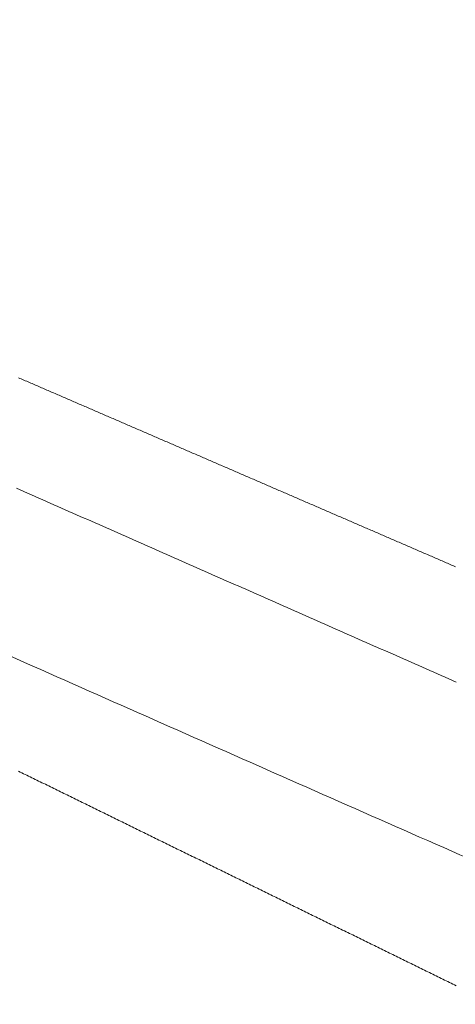
# Model space of a CAD drawing. Units: millimetres. Extents: x 0 to 210, y 0 to 297.
# Drawn here: x 148 to 149, y 164 to 167 of the extents above; entities that cross this region are included whole.
import ezdxf

# ---------------------------------------------------------------- set-up
doc = ezdxf.new("R2010")
doc.units = ezdxf.units.MM
doc.header["$PDMODE"] = 3
doc.linetypes.add('HIDDEN', pattern=[0.375, 0.25, -0.125])
doc.linetypes.add('PHANTOM', pattern=[8, 3, -1, 1, -1, 1, -1])
for name, color, linetype, lineweight in [('13', 7, 'Continuous', 15), ('繪圖線', 7, 'Continuous', 15), ('虛線', 6, 'HIDDEN', 13)]:
    doc.layers.add(name, color=color, linetype=linetype, lineweight=lineweight)
doc.styles.get("Standard").update_dxf_attribs({"font": 'Microsoft JhengHei.ttf'})
doc.dimstyles.new('ISO-25', dxfattribs={"dimtxt": 2.5, "dimasz": 2.5, "dimexe": 1.25, "dimexo": 0.625, "dimtad": 1, "dimtih": 1, "dimtoh": 1, "dimdec": 1, "dimlfac": 5, "dimdsep": 46, "dimtxsty": 'Standard', "dimcen": 2.5, "dimclrd": 3, "dimclre": 3, "dimclrt": 2, "dimadec": 0, "dimazin": 2, "dimtfac": 1, "dimtdec": 1, "dimtmove": 0, "dimatfit": 3, "dimfxl": 0, "dimarcsym": 0})

# ---------------------------------------------------------------- blocks, each defined once
blk = doc.blocks.new('SUB44')
at = {"layer": '13', "linetype": 'Continuous'}
for points in [[(-12.4957, 12.841), (-12.4886, 12.838), (-12.4815, 12.8349), (-12.4743, 12.8318), (-12.4672, 12.8287), (-12.4601, 12.8256), (-12.453, 12.8225), (-12.4458, 12.8195), (-12.4387, 12.8164), (-12.4316, 12.8133), (-12.4244, 12.8102), (-12.4173, 12.8071), (-12.4102, 12.804), (-12.4031, 12.8009), (-12.3959, 12.7979), (-12.3888, 12.7948), (-12.3817, 12.7917), (-12.3745, 12.7886), (-12.3674, 12.7855), (-12.3603, 12.7824), (-12.3532, 12.7794), (-12.346, 12.7763), (-12.3389, 12.7732), (-12.3318, 12.7701), (-12.3246, 12.767), (-12.3175, 12.7639), (-12.3104, 12.7609), (-12.3032, 12.7578), (-12.2961, 12.7547), (-12.289, 12.7516), (-12.2819, 12.7485), (-12.2747, 12.7454), (-12.2676, 12.7423), (-12.2605, 12.7393), (-12.2533, 12.7362), (-12.2462, 12.7331), (-12.2391, 12.73), (-12.232, 12.7269), (-12.2248, 12.7238), (-12.2177, 12.7208), (-12.2106, 12.7177), (-12.2034, 12.7146), (-12.1963, 12.7115), (-12.1892, 12.7084), (-12.1821, 12.7053), (-12.1749, 12.7023), (-12.1678, 12.6992), (-12.1607, 12.6961), (-12.1535, 12.693), (-12.1464, 12.6899), (-12.1393, 12.6868), (-12.1322, 12.6837), (-12.125, 12.6807), (-12.1179, 12.6776), (-12.1108, 12.6745), (-12.1036, 12.6714), (-12.0965, 12.6683), (-12.0894, 12.6652), (-12.0823, 12.6622), (-12.0751, 12.6591), (-12.068, 12.656), (-12.0609, 12.6529), (-12.0537, 12.6498), (-12.0466, 12.6467), (-12.0395, 12.6437), (-12.0324, 12.6406), (-12.0252, 12.6375), (-12.0181, 12.6344), (-12.011, 12.6313), (-12.0038, 12.6282), (-11.9967, 12.6251), (-11.9896, 12.6221), (-11.9825, 12.619), (-11.9753, 12.6159), (-11.9682, 12.6128), (-11.9611, 12.6097), (-11.9539, 12.6066), (-11.9468, 12.6036), (-11.9397, 12.6005), (-11.9326, 12.5974), (-11.9254, 12.5943), (-11.9183, 12.5912), (-11.9112, 12.5881), (-11.904, 12.5851), (-11.8969, 12.582), (-11.8898, 12.5789), (-11.8827, 12.5758), (-11.8755, 12.5727), (-11.8684, 12.5696), (-11.8613, 12.5666), (-11.8541, 12.5635), (-11.847, 12.5604), (-11.8399, 12.5573), (-11.8328, 12.5542), (-11.8256, 12.5511), (-11.8185, 12.548), (-11.8114, 12.545), (-11.8042, 12.5419), (-11.7971, 12.5388), (-11.79, 12.5357), (-11.7829, 12.5326), (-11.7757, 12.5295), (-11.7686, 12.5265), (-11.7615, 12.5234), (-11.7544, 12.5203), (-11.7472, 12.5172), (-11.7401, 12.5141), (-11.733, 12.511), (-11.7258, 12.508), (-11.7187, 12.5049), (-11.7116, 12.5018), (-11.7045, 12.4987), (-11.6973, 12.4956), (-11.6902, 12.4925), (-11.6831, 12.4895), (-11.6759, 12.4864), (-11.6688, 12.4833), (-11.6617, 12.4802), (-11.6546, 12.4771), (-11.6474, 12.474), (-11.6403, 12.4709), (-11.6332, 12.4679), (-11.626, 12.4648), (-11.6189, 12.4617), (-11.6118, 12.4586), (-11.6047, 12.4555), (-11.5975, 12.4524), (-11.5904, 12.4494), (-11.5833, 12.4463), (-11.5762, 12.4432), (-11.569, 12.4401), (-11.5619, 12.437), (-11.5548, 12.4339), (-11.5476, 12.4309), (-11.5405, 12.4278), (-11.5334, 12.4247), (-11.5263, 12.4216), (-11.5191, 12.4185), (-11.512, 12.4154), (-11.5049, 12.4124), (-11.4977, 12.4093), (-11.4906, 12.4062), (-11.4835, 12.4031), (-11.4764, 12.4), (-11.4692, 12.3969), (-11.4621, 12.3939), (-11.455, 12.3908), (-11.4479, 12.3877), (-11.4407, 12.3846), (-11.4336, 12.3815), (-11.4265, 12.3784), (-11.4193, 12.3754), (-11.4122, 12.3723), (-11.4051, 12.3692), (-11.398, 12.3661), (-11.3908, 12.363), (-11.3837, 12.3599), (-11.3766, 12.3569), (-11.3695, 12.3538), (-11.3623, 12.3507), (-11.3552, 12.3476), (-11.3481, 12.3445), (-11.3409, 12.3414), (-11.3338, 12.3384), (-11.3267, 12.3353), (-11.3196, 12.3322), (-11.3124, 12.3291), (-11.3053, 12.326), (-11.2982, 12.3229), (-11.2911, 12.3198), (-11.2839, 12.3168), (-11.2768, 12.3137), (-11.2697, 12.3106), (-11.2625, 12.3075), (-11.2554, 12.3044), (-11.2483, 12.3013), (-11.2412, 12.2983), (-11.234, 12.2952), (-11.2269, 12.2921), (-11.2198, 12.289), (-11.2127, 12.2859), (-11.2055, 12.2828), (-11.1984, 12.2798), (-11.1913, 12.2767), (-11.1841, 12.2736), (-11.177, 12.2705), (-11.1699, 12.2674), (-11.1628, 12.2643), (-11.1556, 12.2613), (-11.1485, 12.2582), (-11.1414, 12.2551), (-11.1343, 12.252), (-11.1271, 12.2489), (-11.12, 12.2458), (-11.1129, 12.2428), (-11.1057, 12.2397), (-11.0986, 12.2366), (-11.0915, 12.2335), (-11.0844, 12.2304), (-11.0772, 12.2273), (-11.0701, 12.2243), (-11.063, 12.2212), (-11.0559, 12.2181), (-11.0487, 12.215), (-11.0416, 12.2119), (-11.0345, 12.2088), (-11.0274, 12.2058), (-11.0202, 12.2027), (-11.0131, 12.1996), (-11.006, 12.1965), (-10.9988, 12.1934), (-10.9917, 12.1903), (-10.9846, 12.1873), (-10.9775, 12.1842), (-10.9703, 12.1811), (-10.9632, 12.178), (-10.9561, 12.1749), (-10.949, 12.1718), (-10.9418, 12.1688), (-10.9347, 12.1657), (-10.9276, 12.1626), (-10.9205, 12.1595), (-10.9133, 12.1564), (-10.9062, 12.1533), (-10.8991, 12.1503), (-10.8919, 12.1472), (-10.8848, 12.1441), (-10.8777, 12.141), (-10.8706, 12.1379), (-10.8634, 12.1348), (-10.8563, 12.1318), (-10.8492, 12.1287), (-10.8421, 12.1256), (-10.8349, 12.1225), (-10.8278, 12.1194), (-10.8207, 12.1163), (-10.8136, 12.1133), (-10.8064, 12.1102), (-10.7993, 12.1071), (-10.7922, 12.104), (-10.7851, 12.1009), (-10.7779, 12.0978), (-10.7708, 12.0948), (-10.7637, 12.0917), (-10.7565, 12.0886), (-10.7494, 12.0855), (-10.7423, 12.0824), (-10.7352, 12.0794), (-10.728, 12.0763), (-10.7209, 12.0732), (-10.7138, 12.0701), (-10.7067, 12.067), (-10.6995, 12.0639), (-10.6924, 12.0609), (-10.6853, 12.0578), (-10.6782, 12.0547), (-10.671, 12.0516), (-10.6639, 12.0485), (-10.6568, 12.0454), (-10.6497, 12.0424), (-10.6425, 12.0393), (-10.6354, 12.0362), (-10.6283, 12.0331), (-10.6211, 12.03), (-10.614, 12.0269), (-10.6069, 12.0239), (-10.5998, 12.0208), (-10.5926, 12.0177), (-10.5855, 12.0146), (-10.5784, 12.0115), (-10.5713, 12.0084), (-10.5641, 12.0054), (-10.557, 12.0023), (-10.5499, 11.9992), (-10.5428, 11.9961), (-10.5356, 11.993), (-10.5285, 11.9899), (-10.5214, 11.9869), (-10.5143, 11.9838), (-10.5071, 11.9807), (-10.5, 11.9776), (-10.4929, 11.9745), (-10.4858, 11.9714), (-10.4786, 11.9684), (-10.4715, 11.9653), (-10.4644, 11.9622), (-10.4573, 11.9591), (-10.4501, 11.956), (-10.443, 11.9529), (-10.4359, 11.9499), (-10.4288, 11.9468), (-10.4216, 11.9437), (-10.4145, 11.9406), (-10.4074, 11.9375), (-10.4003, 11.9345), (-10.3931, 11.9314), (-10.386, 11.9283), (-10.3789, 11.9252), (-10.3717, 11.9221), (-10.3646, 11.919), (-10.3575, 11.916), (-10.3504, 11.9129), (-10.3432, 11.9098), (-10.3361, 11.9067), (-10.329, 11.9036), (-10.3219, 11.9005), (-10.3147, 11.8975), (-10.3076, 11.8944), (-10.3005, 11.8913), (-10.2934, 11.8882), (-10.2862, 11.8851), (-10.2791, 11.882), (-10.272, 11.879), (-10.2649, 11.8759), (-10.2577, 11.8728), (-10.2506, 11.8697), (-10.2435, 11.8666), (-10.2364, 11.8635), (-10.2292, 11.8605), (-10.2221, 11.8574), (-10.215, 11.8543), (-10.2079, 11.8512), (-10.2007, 11.8481), (-10.1936, 11.8451), (-10.1865, 11.842)], [(-10.1831, 11.2321), (-10.203, 11.2408), (-10.2229, 11.2496), (-10.2427, 11.2584), (-10.2626, 11.2671), (-10.2825, 11.2759), (-10.3023, 11.2847), (-10.3222, 11.2934), (-10.3421, 11.3022), (-10.3619, 11.3109), (-10.3818, 11.3197), (-10.4017, 11.3285), (-10.4215, 11.3372), (-10.4414, 11.346), (-10.4613, 11.3548), (-10.4811, 11.3635), (-10.501, 11.3723), (-10.5209, 11.3811), (-10.5407, 11.3898), (-10.5606, 11.3986), (-10.5805, 11.4073), (-10.6003, 11.4161), (-10.6202, 11.4249), (-10.6401, 11.4336), (-10.6599, 11.4424), (-10.6798, 11.4512), (-10.6997, 11.4599), (-10.7196, 11.4687), (-10.7394, 11.4775), (-10.7593, 11.4862), (-10.7792, 11.495), (-10.799, 11.5037), (-10.8189, 11.5125), (-10.8388, 11.5213), (-10.8586, 11.53), (-10.8785, 11.5388), (-10.8984, 11.5476), (-10.9182, 11.5563), (-10.9381, 11.5651), (-10.958, 11.5739), (-10.9778, 11.5826), (-10.9977, 11.5914), (-11.0176, 11.6001), (-11.0374, 11.6089), (-11.0573, 11.6177), (-11.0772, 11.6264), (-11.097, 11.6352), (-11.1169, 11.644), (-11.1368, 11.6527), (-11.1566, 11.6615), (-11.1765, 11.6703), (-11.1964, 11.679), (-11.2162, 11.6878), (-11.2361, 11.6966), (-11.256, 11.7053), (-11.2758, 11.7141), (-11.2957, 11.7228), (-11.3156, 11.7316), (-11.3354, 11.7404), (-11.3553, 11.7491), (-11.3752, 11.7579), (-11.3951, 11.7667), (-11.4149, 11.7754), (-11.4348, 11.7842), (-11.4547, 11.793), (-11.4745, 11.8017), (-11.4944, 11.8105), (-11.5143, 11.8193), (-11.5341, 11.828), (-11.554, 11.8368), (-11.5739, 11.8456), (-11.5937, 11.8543), (-11.6136, 11.8631), (-11.6335, 11.8718), (-11.6533, 11.8806), (-11.6732, 11.8894), (-11.6931, 11.8981), (-11.7129, 11.9069), (-11.7328, 11.9157), (-11.7527, 11.9244), (-11.7725, 11.9332), (-11.7924, 11.942), (-11.8123, 11.9507), (-11.8321, 11.9595), (-11.852, 11.9683), (-11.8719, 11.977), (-11.8917, 11.9858), (-11.9116, 11.9946), (-11.9315, 12.0033), (-11.9513, 12.0121), (-11.9712, 12.0209), (-11.9911, 12.0296), (-12.0109, 12.0384), (-12.0308, 12.0472), (-12.0507, 12.0559), (-12.0705, 12.0647), (-12.0904, 12.0735), (-12.1103, 12.0822), (-12.1301, 12.091), (-12.15, 12.0997), (-12.1699, 12.1085), (-12.1897, 12.1173), (-12.2096, 12.126), (-12.2295, 12.1348), (-12.2493, 12.1436), (-12.2692, 12.1523), (-12.2891, 12.1611), (-12.3089, 12.1699), (-12.3288, 12.1786), (-12.3487, 12.1874), (-12.3685, 12.1962), (-12.3884, 12.2049), (-12.4083, 12.2137), (-12.4281, 12.2225), (-12.448, 12.2312), (-12.4679, 12.24), (-12.4877, 12.2488), (-12.5076, 12.2575)], [(-12.4956, 10.7612), (-12.4868, 10.7569), (-12.478, 10.7526), (-12.4691, 10.7483), (-12.4603, 10.7439), (-12.4515, 10.7396), (-12.4427, 10.7353), (-12.4338, 10.731), (-12.425, 10.7266), (-12.4162, 10.7223), (-12.4074, 10.718), (-12.3985, 10.7136), (-12.3897, 10.7093), (-12.3809, 10.705), (-12.3721, 10.7007), (-12.3632, 10.6963), (-12.3544, 10.692), (-12.3456, 10.6877), (-12.3368, 10.6833), (-12.3279, 10.679), (-12.3191, 10.6747), (-12.3103, 10.6704), (-12.3015, 10.666), (-12.2926, 10.6617), (-12.2838, 10.6574), (-12.275, 10.653), (-12.2661, 10.6487), (-12.2573, 10.6444), (-12.2485, 10.6401), (-12.2397, 10.6357), (-12.2308, 10.6314), (-12.222, 10.6271), (-12.2132, 10.6228), (-12.2044, 10.6184), (-12.1955, 10.6141), (-12.1867, 10.6098), (-12.1779, 10.6054), (-12.1691, 10.6011), (-12.1602, 10.5968), (-12.1514, 10.5925), (-12.1426, 10.5881), (-12.1338, 10.5838), (-12.1249, 10.5795), (-12.1161, 10.5751), (-12.1073, 10.5708), (-12.0985, 10.5665), (-12.0896, 10.5622), (-12.0808, 10.5578), (-12.072, 10.5535), (-12.0632, 10.5492), (-12.0543, 10.5448), (-12.0455, 10.5405), (-12.0367, 10.5362), (-12.0279, 10.5319), (-12.019, 10.5275), (-12.0102, 10.5232), (-12.0014, 10.5189), (-11.9926, 10.5146), (-11.9837, 10.5102), (-11.9749, 10.5059), (-11.9661, 10.5016), (-11.9573, 10.4972), (-11.9484, 10.4929), (-11.9396, 10.4886), (-11.9308, 10.4843), (-11.922, 10.4799), (-11.9131, 10.4756), (-11.9043, 10.4713), (-11.8955, 10.4669), (-11.8867, 10.4626), (-11.8778, 10.4583), (-11.869, 10.454), (-11.8602, 10.4496), (-11.8514, 10.4453), (-11.8425, 10.441), (-11.8337, 10.4367), (-11.8249, 10.4323), (-11.816, 10.428), (-11.8072, 10.4237), (-11.7984, 10.4193), (-11.7896, 10.415), (-11.7807, 10.4107), (-11.7719, 10.4064), (-11.7631, 10.402), (-11.7543, 10.3977), (-11.7454, 10.3934), (-11.7366, 10.389), (-11.7278, 10.3847), (-11.719, 10.3804), (-11.7101, 10.3761), (-11.7013, 10.3717), (-11.6925, 10.3674), (-11.6837, 10.3631), (-11.6748, 10.3587), (-11.666, 10.3544), (-11.6572, 10.3501), (-11.6484, 10.3458), (-11.6395, 10.3414), (-11.6307, 10.3371), (-11.6219, 10.3328), (-11.6131, 10.3285), (-11.6042, 10.3241), (-11.5954, 10.3198), (-11.5866, 10.3155), (-11.5778, 10.3111), (-11.5689, 10.3068), (-11.5601, 10.3025), (-11.5513, 10.2982), (-11.5425, 10.2938), (-11.5336, 10.2895), (-11.5248, 10.2852), (-11.516, 10.2808), (-11.5072, 10.2765), (-11.4983, 10.2722), (-11.4895, 10.2679), (-11.4807, 10.2635), (-11.4719, 10.2592), (-11.463, 10.2549), (-11.4542, 10.2505), (-11.4454, 10.2462), (-11.4366, 10.2419), (-11.4277, 10.2376), (-11.4189, 10.2332), (-11.4101, 10.2289), (-11.4013, 10.2246), (-11.3924, 10.2203), (-11.3836, 10.2159), (-11.3748, 10.2116), (-11.3659, 10.2073), (-11.3571, 10.2029), (-11.3483, 10.1986), (-11.3395, 10.1943), (-11.3306, 10.19), (-11.3218, 10.1856), (-11.313, 10.1813), (-11.3042, 10.177), (-11.2953, 10.1726), (-11.2865, 10.1683), (-11.2777, 10.164), (-11.2689, 10.1597), (-11.26, 10.1553), (-11.2512, 10.151), (-11.2424, 10.1467), (-11.2336, 10.1423), (-11.2247, 10.138), (-11.2159, 10.1337), (-11.2071, 10.1294), (-11.1983, 10.125), (-11.1894, 10.1207), (-11.1806, 10.1164), (-11.1718, 10.1121), (-11.163, 10.1077), (-11.1541, 10.1034), (-11.1453, 10.0991), (-11.1365, 10.0947), (-11.1277, 10.0904), (-11.1188, 10.0861), (-11.11, 10.0818), (-11.1012, 10.0774), (-11.0924, 10.0731), (-11.0835, 10.0688), (-11.0747, 10.0644), (-11.0659, 10.0601), (-11.0571, 10.0558), (-11.0482, 10.0515), (-11.0394, 10.0471), (-11.0306, 10.0428), (-11.0218, 10.0385), (-11.0129, 10.0341), (-11.0041, 10.0298), (-10.9953, 10.0255), (-10.9865, 10.0212), (-10.9776, 10.0168), (-10.9688, 10.0125), (-10.96, 10.0082), (-10.9512, 10.0039), (-10.9423, 9.9995), (-10.9335, 9.9952), (-10.9247, 9.9909), (-10.9158, 9.9865), (-10.907, 9.9822), (-10.8982, 9.9779), (-10.8894, 9.9736), (-10.8805, 9.9692), (-10.8717, 9.9649), (-10.8629, 9.9606), (-10.8541, 9.9562), (-10.8452, 9.9519), (-10.8364, 9.9476), (-10.8276, 9.9433), (-10.8188, 9.9389), (-10.8099, 9.9346), (-10.8011, 9.9303), (-10.7923, 9.926), (-10.7835, 9.9216), (-10.7746, 9.9173), (-10.7658, 9.913), (-10.757, 9.9086), (-10.7482, 9.9043), (-10.7393, 9.9), (-10.7305, 9.8957), (-10.7217, 9.8913), (-10.7129, 9.887), (-10.704, 9.8827), (-10.6952, 9.8783), (-10.6864, 9.874), (-10.6776, 9.8697), (-10.6687, 9.8654), (-10.6599, 9.861), (-10.6511, 9.8567), (-10.6423, 9.8524), (-10.6334, 9.848), (-10.6246, 9.8437), (-10.6158, 9.8394), (-10.607, 9.8351), (-10.5981, 9.8307), (-10.5893, 9.8264), (-10.5805, 9.8221), (-10.5717, 9.8178), (-10.5628, 9.8134), (-10.554, 9.8091), (-10.5452, 9.8048), (-10.5364, 9.8004), (-10.5275, 9.7961), (-10.5187, 9.7918), (-10.5099, 9.7875), (-10.5011, 9.7831), (-10.4922, 9.7788), (-10.4834, 9.7745), (-10.4746, 9.7701), (-10.4657, 9.7658), (-10.4569, 9.7615), (-10.4481, 9.7572), (-10.4393, 9.7528), (-10.4304, 9.7485), (-10.4216, 9.7442), (-10.4128, 9.7398), (-10.404, 9.7355), (-10.3951, 9.7312), (-10.3863, 9.7269), (-10.3775, 9.7225), (-10.3687, 9.7182), (-10.3598, 9.7139), (-10.351, 9.7096), (-10.3422, 9.7052), (-10.3334, 9.7009), (-10.3245, 9.6966), (-10.3157, 9.6922), (-10.3069, 9.6879), (-10.2981, 9.6836), (-10.2892, 9.6793), (-10.2804, 9.6749), (-10.2716, 9.6706), (-10.2628, 9.6663), (-10.2539, 9.6619), (-10.2451, 9.6576), (-10.2363, 9.6533), (-10.2275, 9.649), (-10.2186, 9.6446), (-10.2098, 9.6403), (-10.201, 9.636), (-10.1922, 9.6316), (-10.1833, 9.6273)]]:
    blk.add_lwpolyline(points, dxfattribs=at)
at = {"layer": '13', "linetype": 'Continuous', "start_tangent": (-0.918756, 0.394826), "end_tangent": (-0.911494, 0.411314)}
blk.add_spline([(-3.9274, 7.6109), (-4.6119, 7.9052), (-5.2962, 8.2), (-5.9803, 8.4953), (-6.6641, 8.7913), (-7.3476, 9.088), (-8.0308, 9.3854), (-8.7136, 9.6836), (-9.3962, 9.9825), (-10.0784, 10.2822), (-10.7603, 10.5826), (-11.4419, 10.8836), (-12.1232, 11.1853), (-12.8043, 11.4875), (-13.4852, 11.7903), (-14.1658, 12.0936), (-14.8462, 12.3973), (-15.5264, 12.7015), (-16.2065, 13.006), (-16.8864, 13.3109), (-17.5661, 13.616), (-18.2458, 13.9215), (-18.9253, 14.2271), (-19.6047, 14.5329), (-20.2841, 14.8389), (-20.9634, 15.1451), (-21.6426, 15.4514), (-22.3218, 15.7578), (-23.001, 16.0642)], degree=3, dxfattribs=at)
blk = doc.blocks.new('*D128')
at = {"layer": 'Defpoints', "color": 0}
for p in [(125.7434, 189.6961), (151.8097, 189.6961), (148.0162, 157.1238)]:
    blk.add_point(p, dxfattribs=at)
at = {"layer": '繪圖線', "color": 3, "lineweight": -2}
for p, q in [((151.1847, 189.6961), (124.4934, 189.6961)), ((125.7434, 187.1961), (125.7434, 175.3342)), ((125.7434, 159.6238), (125.7434, 171.4857)), ((147.3912, 157.1238), (124.4934, 157.1238))]:
    blk.add_line(p, q, dxfattribs=at)
at = {"layer": '繪圖線', "color": 3}
for points in [[(125.3267, 187.1961), (126.1601, 187.1961), (125.7434, 189.6961)], [(125.3267, 159.6238), (126.1601, 159.6238), (125.7434, 157.1238)]]:
    blk.add_solid(points, dxfattribs=at)
at = {"layer": '繪圖線', "color": 2, "insert": (125.7434, 173.41), "char_height": 2.5, "attachment_point": 5}
blk.add_mtext('163', dxfattribs=at)
blk = doc.blocks.new('*D132')
at = {"layer": 'Defpoints', "color": 0}
for p in [(180.6874, 198.2205), (146.2623, 191.3729), (180.6874, 158.8856)]:
    blk.add_point(p, dxfattribs=at)
at = {"layer": '繪圖線', "color": 3, "lineweight": -2}
for p, q in [((146.2623, 191.9979), (146.2623, 199.4705)), ((180.6874, 159.5106), (180.6874, 199.4705)), ((148.7623, 198.2205), (178.1874, 198.2205))]:
    blk.add_line(p, q, dxfattribs=at)
at = {"layer": '繪圖線', "color": 3}
for points in [[(148.7623, 198.6371), (148.7623, 197.8038), (146.2623, 198.2205)], [(178.1874, 198.6371), (178.1874, 197.8038), (180.6874, 198.2205)]]:
    blk.add_solid(points, dxfattribs=at)
at = {"layer": '繪圖線', "color": 2, "insert": (163.4748, 200.1237), "char_height": 2.5, "attachment_point": 5}
blk.add_mtext('172', dxfattribs=at)

msp = doc.modelspace()

# ---------------------------------------------------------------- linework, layer by layer
at = {"layer": '虛線', "linetype": 'PHANTOM', "start_tangent": (0.665511, -0.746388), "end_tangent": (-0.553024, -0.833165)}
msp.add_spline([(147.2103, 171.9447), (147.234, 171.9183), (147.2605, 171.8885), (147.2893, 171.8562), (147.3199, 171.8218), (147.3517, 171.7862), (147.3842, 171.7498), (147.4166, 171.7134), (147.4486, 171.6775), (147.4835, 171.6385), (147.5171, 171.6007), (147.5499, 171.5639), (147.5819, 171.528), (147.6134, 171.4927), (147.6447, 171.4576), (147.6759, 171.4227), (147.7072, 171.3875), (147.7388, 171.3521), (147.7708, 171.3162), (147.803, 171.2801), (147.8354, 171.2438), (147.868, 171.2073), (147.9006, 171.1707), (147.9332, 171.1341), (147.9658, 171.0976), (147.9983, 171.0611), (148.0307, 171.0248), (148.0631, 170.9885), (148.0954, 170.9523), (148.1277, 170.9161), (148.1599, 170.8799), (148.1922, 170.8438), (148.2244, 170.8076), (148.2567, 170.7715), (148.289, 170.7352), (148.3214, 170.699), (148.3537, 170.6628), (148.3861, 170.6265), (148.4184, 170.5903), (148.4508, 170.554), (148.4831, 170.5177), (148.5155, 170.4815), (148.5478, 170.4453), (148.5802, 170.409), (148.6125, 170.3728), (148.6449, 170.3366), (148.6772, 170.3003), (148.7095, 170.2641), (148.7419, 170.2279), (148.7742, 170.1917), (148.8066, 170.1554), (148.8389, 170.1192), (148.8713, 170.083), (148.9036, 170.0468), (148.936, 170.0105), (148.9683, 169.9743), (149.0007, 169.9381), (149.0331, 169.9019), (149.0654, 169.8657), (149.0978, 169.8294), (149.1301, 169.7932), (149.1625, 169.757), (149.1949, 169.7208), (149.2272, 169.6846), (149.2596, 169.6484), (149.292, 169.6122), (149.3243, 169.576), (149.3567, 169.5398), (149.3891, 169.5036), (149.4215, 169.4673), (149.4538, 169.4311), (149.4862, 169.3949), (149.5186, 169.3587), (149.551, 169.3225), (149.5833, 169.2863), (149.6157, 169.2501), (149.6481, 169.214), (149.6805, 169.1778), (149.7129, 169.1416), (149.7453, 169.1054), (149.7777, 169.0692), (149.8101, 169.033), (149.8425, 168.9968), (149.8749, 168.9606), (149.9073, 168.9244), (149.9397, 168.8883), (149.9721, 168.8521), (150.0045, 168.8159), (150.0369, 168.7797), (150.0693, 168.7436), (150.1017, 168.7074), (150.1341, 168.6712), (150.1665, 168.635), (150.199, 168.5989), (150.2314, 168.5627), (150.2638, 168.5265), (150.2962, 168.4904), (150.3286, 168.4542), (150.3611, 168.4181), (150.3935, 168.3819), (150.4259, 168.3457), (150.4584, 168.3096), (150.4908, 168.2734), (150.5232, 168.2373), (150.5557, 168.2011), (150.5881, 168.165), (150.6206, 168.1289), (150.653, 168.0927), (150.6855, 168.0566), (150.7179, 168.0204), (150.7504, 167.9843), (150.7828, 167.9482), (150.8153, 167.912), (150.8478, 167.8759), (150.8802, 167.8398), (150.9127, 167.8037), (150.9452, 167.7675), (150.9777, 167.7314), (151.0101, 167.6953), (151.0426, 167.6592), (151.0751, 167.6231), (151.1076, 167.587), (151.1401, 167.5508), (151.1726, 167.5147), (151.205, 167.4786), (151.2375, 167.4425), (151.27, 167.4064), (151.3025, 167.3703), (151.335, 167.3342), (151.3675, 167.2982), (151.4001, 167.2621), (151.4326, 167.226), (151.4651, 167.1899), (151.4976, 167.1538), (151.5301, 167.1177), (151.5627, 167.0817), (151.5952, 167.0456), (151.6277, 167.0095), (151.6602, 166.9734), (151.6928, 166.9374), (151.7253, 166.9013), (151.7579, 166.8652), (151.7904, 166.8292), (151.823, 166.7931), (151.8555, 166.7571), (151.8881, 166.721), (151.9206, 166.685), (151.9532, 166.6489), (151.9858, 166.6129), (152.0183, 166.5769), (152.0509, 166.5408), (152.0835, 166.5048), (152.1161, 166.4688), (152.1486, 166.4327), (152.1812, 166.3967), (152.2138, 166.3607), (152.2464, 166.3247), (152.279, 166.2886), (152.3116, 166.2526), (152.3442, 166.2166), (152.3768, 166.1806), (152.4094, 166.1446), (152.442, 166.1086), (152.4747, 166.0726), (152.5073, 166.0366), (152.5399, 166.0006), (152.5725, 165.9646), (152.6052, 165.9287), (152.6378, 165.8927), (152.6704, 165.8567), (152.7031, 165.8207), (152.7357, 165.7847), (152.7683, 165.7487), (152.801, 165.7128), (152.8336, 165.6768), (152.8662, 165.6408), (152.8989, 165.6048), (152.9315, 165.5688), (152.9641, 165.5328), (152.9967, 165.4968), (153.0294, 165.4608), (153.062, 165.4248), (153.0946, 165.3888), (153.1272, 165.3528), (153.1598, 165.3168), (153.1924, 165.2808), (153.225, 165.2448), (153.2575, 165.2087), (153.2901, 165.1727), (153.3227, 165.1366), (153.3552, 165.1006), (153.3878, 165.0645), (153.4203, 165.0284), (153.4528, 164.9924), (153.4853, 164.9563), (153.5178, 164.9202), (153.5503, 164.8841), (153.5828, 164.8479), (153.6152, 164.8118), (153.6477, 164.7757), (153.6801, 164.7395), (153.7125, 164.7033), (153.7449, 164.6672), (153.7773, 164.631), (153.8097, 164.5948), (153.8421, 164.5585), (153.8744, 164.5223), (153.9067, 164.4861), (153.939, 164.4498), (153.9713, 164.4135), (154.0036, 164.3772), (154.0358, 164.3409), (154.068, 164.3046), (154.1002, 164.2682), (154.1324, 164.2318), (154.1646, 164.1955), (154.1967, 164.1591), (154.2288, 164.1226), (154.2609, 164.0862), (154.293, 164.0497), (154.3251, 164.0133), (154.3571, 163.9767), (154.3891, 163.9402), (154.421, 163.9037), (154.453, 163.8671), (154.4849, 163.8305), (154.5168, 163.7939), (154.5486, 163.7572), (154.5805, 163.7206), (154.6124, 163.684), (154.6442, 163.6473), (154.6761, 163.6107), (154.708, 163.5741), (154.74, 163.5375), (154.772, 163.501), (154.804, 163.4645), (154.8361, 163.428), (154.8682, 163.3916), (154.9004, 163.3552), (154.9326, 163.3189), (154.9649, 163.2827), (154.9973, 163.2465), (155.0297, 163.2104), (155.0623, 163.1744), (155.095, 163.1385), (155.1278, 163.1027), (155.1609, 163.067), (155.1941, 163.0315), (155.2275, 162.9961), (155.2612, 162.9609), (155.295, 162.9258), (155.329, 162.8908), (155.363, 162.8559), (155.397, 162.821), (155.4309, 162.7862), (155.4647, 162.7514), (155.4983, 162.7165), (155.5316, 162.6815), (155.5647, 162.6465), (155.5976, 162.6112), (155.6304, 162.5756), (155.663, 162.5397), (155.6954, 162.5034), (155.7278, 162.4666), (155.7601, 162.4292), (155.7923, 162.3912), (155.8239, 162.3525), (155.8542, 162.3131), (155.8829, 162.2729), (155.9091, 162.2318), (155.9325, 162.1899), (155.9523, 162.1471), (155.968, 162.1033), (155.9792, 162.0585), (155.9859, 162.0128), (155.9881, 161.9662), (155.9861, 161.9188), (155.98, 161.8708), (155.9698, 161.8221), (155.9557, 161.7728), (155.9378, 161.7231), (155.9165, 161.6731), (155.8925, 161.6236), (155.8669, 161.5753), (155.8406, 161.5292), (155.8146, 161.4862), (155.7899, 161.447), (155.7675, 161.4126), (155.7485, 161.3837)], degree=3, dxfattribs=at)

# ---------------------------------------------------------------- block references
at = {"layer": '13', "linetype": 'Continuous', "xscale": 0.6000000000000001, "yscale": 0.6000000000000001, "zscale": 0.6000000000000001}
msp.add_blockref('SUB44', (155.5477, 158.0838), dxfattribs=at)

# ---------------------------------------------------------------- dimensions: what is measured, and where the dimension line sits
at = {"layer": '繪圖線'}
dim = msp.add_linear_dim(base=(180.6874, 198.2205), p1=(146.2623, 191.3729), p2=(180.6874, 158.8856), dimstyle='ISO-25', override={"dimdec": 0}, dxfattribs=at)
dim.commit()
dim.dimension.update_dxf_attribs({"geometry": '*D132', "text_midpoint": (163.4748, 200.1237)})
dim = msp.add_linear_dim(base=(125.7434, 189.6961), p1=(148.0162, 157.1238), p2=(151.8097, 189.6961), angle=90, dimstyle='ISO-25', override={"dimdec": 0, "dimtmove": 0}, dxfattribs=at)
dim.commit()
dim.dimension.update_dxf_attribs({"geometry": '*D128', "text_midpoint": (125.7434, 173.41), "dimtype": 160})

doc.saveas('drawing.dxf')
